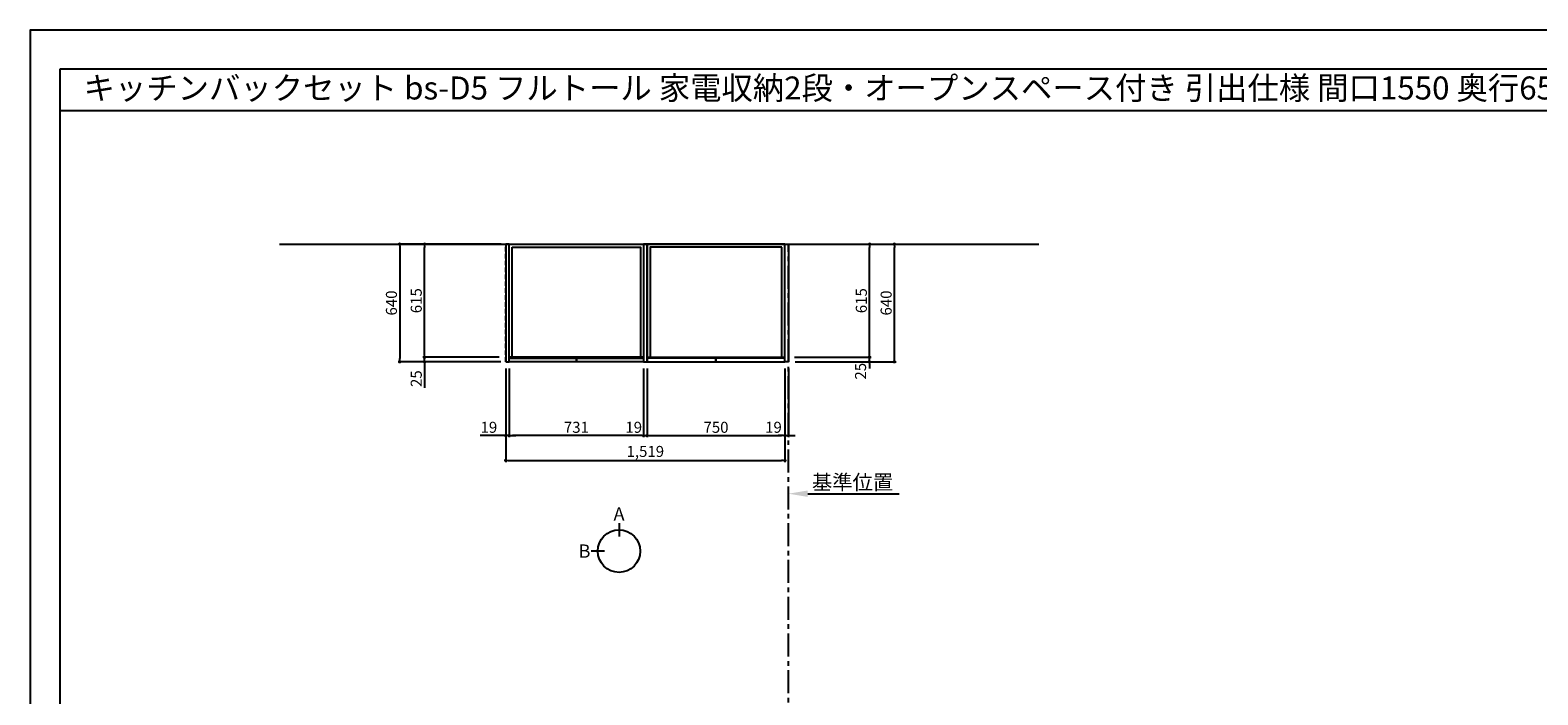
# Model space of a CAD drawing. Extents: x 13974 to 26448, y -22040 to -13220.
# Drawn here: x 13974 to 22176, y -16834 to -13220 of the extents above; entities that cross this region are included whole.
import ezdxf
from ezdxf.enums import TextEntityAlignment as Align

# ---------------------------------------------------------------- set-up
doc = ezdxf.new("R2010")
doc.units = 0
doc.header["$LTSCALE"] = 50
doc.header["$MEASUREMENT"] = 0
doc.linetypes.add('CENTER', pattern=[2, 1.25, -0.25, 0.25, -0.25])
doc.linetypes.add('HIDDEN', pattern=[0.375, 0.25, -0.125])
doc.layers.get('0').update_dxf_attribs({"linetype": 'CONTINUOUS'})
doc.layers.get('DEFPOINTS').update_dxf_attribs({"color": 146, "linetype": 'CONTINUOUS'})
for name, color, linetype in [('111-壁仕上', 3, 'CONTINUOUS'), ('121-キャビネット（中）', 253, 'HIDDEN'), ('122-扉', 6, 'CONTINUOUS'), ('160-文字', 254, 'CONTINUOUS'), ('166-寸法B', 11, 'CONTINUOUS'), ('190-図面外枠', 5, 'CONTINUOUS')]:
    doc.layers.add(name, color=color, linetype=linetype)
doc.styles.add('KH001', font='txt')
doc.dimstyles.new('KH1xx030', dxfattribs={"dimscale": 30, "dimtxt": 2, "dimasz": 0.6, "dimexe": 0.3, "dimexo": 1.2, "dimgap": 0.5, "dimtad": 3, "dimdec": 1, "dimdsep": 46, "dimlunit": 6, "dimtxsty": 'KH001', "dimblk": 'DOT', "dimcen": 1, "dimdle": 1, "dimclrd": 256, "dimclre": 256, "dimclrt": 256, "dimadec": 0, "dimazin": 0, "dimtfac": 1, "dimtdec": 1, "dimtix": 1, "dimtmove": 2, "dimatfit": 3, "dimldrblk": 'CLOSEDBLANK', "dimfxl": 1, "dimtolj": 1, "dimtzin": 0, "dimlwd": -1, "dimlwe": -1, "dimarcsym": 0})

# ---------------------------------------------------------------- blocks, each defined once
blk = doc.blocks.new('A$C5D946DDC')
at = {"layer": '190-図面外枠'}
for p, q in [((271, 14349), (20519, 14349)), ((271, 351), (271, 14349))]:
    blk.add_line(p, q, dxfattribs=at)
at = {"layer": 'DEFPOINTS'}
blk.add_lwpolyline([(0, 0), (20790, 0), (20790, 14700), (0, 14700)], close=True, dxfattribs=at)
blk = doc.blocks.new('_Dot')
at = {"color": 0, "linetype": 'ByBlock', "lineweight": -2}
blk.add_line((-0.5, 0), (-1, 0), dxfattribs=at)
at = {"color": 0, "linetype": 'ByBlock', "const_width": 0.5}
blk.add_lwpolyline([(-0.25, 0, 1), (0.25, 0, 1)], format="xyb", close=True, dxfattribs=at)
blk = doc.blocks.new('*D6')
at = {"layer": '166-寸法B', "transparency": 16777216}
for p, q in [((17329.9, -15059.5), (17329.9, -15433.5)), ((18079.9, -15059.5), (18079.9, -15433.5)), ((17347.9, -15424.5), (18061.9, -15424.5))]:
    blk.add_line(p, q, dxfattribs=at)
at = {"layer": 'DEFPOINTS', "color": 0, "transparency": 16777216}
for p in [(17329.9, -15023.5), (18079.9, -15023.5), (18079.9, -15424.5)]:
    blk.add_point(p, dxfattribs=at)
at = {"layer": '166-寸法B', "transparency": 16777216, "xscale": 18, "yscale": 18, "zscale": 18, "rotation": 180}
blk.add_blockref('_Dot', (17329.9, -15424.5), dxfattribs=at)
at = {"layer": '166-寸法B', "transparency": 16777216, "xscale": 18, "yscale": 18, "zscale": 18}
blk.add_blockref('_Dot', (18079.9, -15424.5), dxfattribs=at)
at = {"layer": '166-寸法B', "linetype": 'Continuous', "transparency": 16777216, "insert": (17704.9, -15379.5), "char_height": 60, "attachment_point": 5, "style": 'KH001'}
blk.add_mtext('\\A1;750', dxfattribs=at)
blk = doc.blocks.new('_ClosedBlank')
at = {"color": 0, "linetype": 'ByBlock', "lineweight": -2}
for p, q in [((-1, 0.167), (0, 0)), ((-1, 0.167), (-1, -0.167)), ((0, 0), (-1, -0.167))]:
    blk.add_line(p, q, dxfattribs=at)
blk = doc.blocks.new('*D7')
at = {"layer": '166-寸法B', "transparency": 16777216}
for p, q in [((16560.9, -15059.5), (16560.9, -15568.5)), ((18079.9, -15069.5), (18079.9, -15568.5)), ((16578.9, -15559.5), (18061.9, -15559.5))]:
    blk.add_line(p, q, dxfattribs=at)
at = {"layer": 'DEFPOINTS', "color": 0, "transparency": 16777216}
for p in [(16560.9, -15023.5), (18079.9, -15033.5), (18079.9, -15559.5)]:
    blk.add_point(p, dxfattribs=at)
at = {"layer": '166-寸法B', "transparency": 16777216, "xscale": 18, "yscale": 18, "zscale": 18, "rotation": 180}
blk.add_blockref('_Dot', (16560.9, -15559.5), dxfattribs=at)
at = {"layer": '166-寸法B', "transparency": 16777216, "xscale": 18, "yscale": 18, "zscale": 18}
blk.add_blockref('_Dot', (18079.9, -15559.5), dxfattribs=at)
at = {"layer": '166-寸法B', "linetype": 'Continuous', "transparency": 16777216, "insert": (17320.4, -15510.7), "char_height": 60, "attachment_point": 5, "style": 'KH001'}
blk.add_mtext('\\A1;1,519', dxfattribs=at)
blk = doc.blocks.new('*D8')
at = {"layer": '166-寸法B', "transparency": 16777216}
for p, q in [((18098.9, -15750), (18098.9, -15743.5)), ((18203.9, -15740.5), (18700.9, -15740.5))]:
    blk.add_line(p, q, dxfattribs=at)
blk.add_solid([(18203.9, -15723), (18203.9, -15758), (18098.9, -15740.5)], dxfattribs=at)
at = {"layer": 'DEFPOINTS', "color": 0, "transparency": 16777216}
for p in [(18098.9, -15720), (18691.9, -15740.5), (18691.9, -15751.8)]:
    blk.add_point(p, dxfattribs=at)
at = {"layer": '166-寸法B', "linetype": 'Continuous', "transparency": 16777216, "insert": (18447.9, -15678.1), "char_height": 81, "attachment_point": 5, "style": 'KH001'}
blk.add_mtext('\\A1;基準位置', dxfattribs=at)
blk = doc.blocks.new('_None')
blk = doc.blocks.new('*D9')
at = {"layer": '166-寸法B', "transparency": 16777216}
for p, q in [((18134.9, -14383.5), (18549.6, -14383.5)), ((18540.6, -14980.5), (18540.6, -14401.5)), ((18132, -14998.5), (18549.6, -14998.5))]:
    blk.add_line(p, q, dxfattribs=at)
at = {"layer": 'DEFPOINTS', "color": 0, "transparency": 16777216}
for p in [(18098.9, -14383.5), (18540.6, -14383.5), (18096, -14998.5)]:
    blk.add_point(p, dxfattribs=at)
at = {"layer": '166-寸法B', "transparency": 16777216, "xscale": 18, "yscale": 18, "zscale": 18}
for p, rotation in [((18540.6, -14383.5), 90), ((18540.6, -14998.5), 270)]:
    blk.add_blockref('_Dot', p, dxfattribs=dict(at, rotation=rotation))
at = {"layer": '166-寸法B', "linetype": 'Continuous', "transparency": 16777216, "insert": (18495.6, -14691), "char_height": 60, "attachment_point": 5, "rotation": 90, "style": 'KH001'}
blk.add_mtext('\\A1;615', dxfattribs=at)
blk = doc.blocks.new('*D10')
at = {"layer": '166-寸法B', "transparency": 16777216}
for p, q in [((18269.9, -14383.5), (18684.6, -14383.5)), ((18675.6, -15005.5), (18675.6, -14401.5)), ((18269.9, -15023.5), (18684.6, -15023.5))]:
    blk.add_line(p, q, dxfattribs=at)
at = {"layer": 'DEFPOINTS', "color": 0, "transparency": 16777216}
for p in [(18233.9, -14383.5), (18675.6, -14383.5), (18233.9, -15023.5)]:
    blk.add_point(p, dxfattribs=at)
at = {"layer": '166-寸法B', "transparency": 16777216, "xscale": 18, "yscale": 18, "zscale": 18}
for p, rotation in [((18675.6, -14383.5), 90), ((18675.6, -15023.5), 270)]:
    blk.add_blockref('_Dot', p, dxfattribs=dict(at, rotation=rotation))
at = {"layer": '166-寸法B', "linetype": 'Continuous', "transparency": 16777216, "insert": (18630.6, -14703.5), "char_height": 60, "attachment_point": 5, "rotation": 90, "style": 'KH001'}
blk.add_mtext('\\A1;640', dxfattribs=at)
blk = doc.blocks.new('*D11')
at = {"layer": '166-寸法B', "transparency": 16777216}
for p, q in [((18133.5, -14998.5), (18548.1, -14998.5)), ((18539.1, -14980.5), (18539.1, -14962.5)), ((18539.1, -15023.5), (18539.1, -14998.5)), ((18134.9, -15023.5), (18548.1, -15023.5)), ((18539.1, -15041.5), (18539.1, -15059.5))]:
    blk.add_line(p, q, dxfattribs=at)
at = {"layer": 'DEFPOINTS', "color": 0, "transparency": 16777216}
for p in [(18097.5, -14998.5), (18539.1, -14998.5), (18098.9, -15023.5)]:
    blk.add_point(p, dxfattribs=at)
at = {"layer": '166-寸法B', "transparency": 16777216, "xscale": 18, "yscale": 18, "zscale": 18}
for p, rotation in [((18539.1, -14998.5), 270), ((18539.1, -15023.5), 90)]:
    blk.add_blockref('_Dot', p, dxfattribs=dict(at, rotation=rotation))
at = {"layer": '166-寸法B', "linetype": 'Continuous', "transparency": 16777216, "insert": (18491.3, -15074.5), "char_height": 60, "attachment_point": 5, "rotation": 90, "style": 'KH001'}
blk.add_mtext('\\A1;25', dxfattribs=at)
blk = doc.blocks.new('*D12')
at = {"layer": '166-寸法B', "transparency": 16777216}
for p, q in [((18079.9, -15059.5), (18079.9, -15433.5)), ((18098.9, -15059.5), (18098.9, -15433.5)), ((18061.9, -15424.5), (18043.9, -15424.5)), ((18079.9, -15424.5), (18098.9, -15424.5)), ((18116.9, -15424.5), (18134.9, -15424.5))]:
    blk.add_line(p, q, dxfattribs=at)
at = {"layer": 'DEFPOINTS', "color": 0, "transparency": 16777216}
for p in [(18079.9, -15023.5), (18098.9, -15023.5), (18098.9, -15424.5)]:
    blk.add_point(p, dxfattribs=at)
at = {"layer": '166-寸法B', "transparency": 16777216, "xscale": 18, "yscale": 18, "zscale": 18}
blk.add_blockref('_Dot', (18079.9, -15424.5), dxfattribs=at)
at = {"layer": '166-寸法B', "transparency": 16777216, "xscale": 18, "yscale": 18, "zscale": 18, "rotation": 180}
blk.add_blockref('_Dot', (18098.9, -15424.5), dxfattribs=at)
at = {"layer": '166-寸法B', "linetype": 'Continuous', "transparency": 16777216, "insert": (18017.5, -15379.5), "char_height": 60, "attachment_point": 5, "style": 'KH001'}
blk.add_mtext('\\A1;19', dxfattribs=at)
blk = doc.blocks.new('*D25')
at = {"layer": '166-寸法B', "transparency": 16777216}
for p, q in [((17310.9, -15069.5), (17310.9, -15433.5)), ((17329.9, -15059.5), (17329.9, -15433.5)), ((17292.9, -15424.5), (17274.9, -15424.5)), ((17310.9, -15424.5), (17329.9, -15424.5)), ((17347.9, -15424.5), (17365.9, -15424.5))]:
    blk.add_line(p, q, dxfattribs=at)
at = {"layer": 'DEFPOINTS', "color": 0, "transparency": 16777216}
for p in [(17310.9, -15033.5), (17329.9, -15023.5), (17329.9, -15424.5)]:
    blk.add_point(p, dxfattribs=at)
at = {"layer": '166-寸法B', "transparency": 16777216, "xscale": 18, "yscale": 18, "zscale": 18}
blk.add_blockref('_Dot', (17310.9, -15424.5), dxfattribs=at)
at = {"layer": '166-寸法B', "transparency": 16777216, "xscale": 18, "yscale": 18, "zscale": 18, "rotation": 180}
blk.add_blockref('_Dot', (17329.9, -15424.5), dxfattribs=at)
at = {"layer": '166-寸法B', "linetype": 'Continuous', "transparency": 16777216, "insert": (17257.3, -15379.5), "char_height": 60, "attachment_point": 5, "style": 'KH001'}
blk.add_mtext('\\A1;19', dxfattribs=at)
blk = doc.blocks.new('*D26')
at = {"layer": '166-寸法B', "transparency": 16777216}
for p, q in [((16524.9, -14998.5), (16110.3, -14998.5)), ((16119.3, -14980.5), (16119.3, -14962.5)), ((16119.3, -15023.5), (16119.3, -14998.5)), ((16533.9, -15023.5), (16110.3, -15023.5)), ((16119.3, -15023.5), (16119.3, -15164.7)), ((16119.3, -15041.5), (16119.3, -15059.5))]:
    blk.add_line(p, q, dxfattribs=at)
at = {"layer": 'DEFPOINTS', "color": 0, "transparency": 16777216}
for p in [(16119.3, -14998.5), (16560.9, -14998.5), (16569.9, -15023.5)]:
    blk.add_point(p, dxfattribs=at)
at = {"layer": '166-寸法B', "transparency": 16777216, "xscale": 18, "yscale": 18, "zscale": 18}
for p, rotation in [((16119.3, -14998.5), 270), ((16119.3, -15023.5), 90)]:
    blk.add_blockref('_Dot', p, dxfattribs=dict(at, rotation=rotation))
at = {"layer": '166-寸法B', "linetype": 'Continuous', "transparency": 16777216, "insert": (16074.3, -15114.8), "char_height": 60, "attachment_point": 5, "rotation": 90, "style": 'KH001'}
blk.add_mtext('\\A1;25', dxfattribs=at)
blk = doc.blocks.new('*D27')
at = {"layer": '166-寸法B', "transparency": 16777216}
for p, q in [((16524.9, -14383.5), (16110.3, -14383.5)), ((16119.3, -14980.5), (16119.3, -14401.5)), ((16524.9, -14998.5), (16110.3, -14998.5))]:
    blk.add_line(p, q, dxfattribs=at)
at = {"layer": 'DEFPOINTS', "color": 0, "transparency": 16777216}
for p in [(16119.3, -14383.5), (16560.9, -14383.5), (16560.9, -14998.5)]:
    blk.add_point(p, dxfattribs=at)
at = {"layer": '166-寸法B', "transparency": 16777216, "xscale": 18, "yscale": 18, "zscale": 18}
for p, rotation in [((16119.3, -14383.5), 90), ((16119.3, -14998.5), 270)]:
    blk.add_blockref('_Dot', p, dxfattribs=dict(at, rotation=rotation))
at = {"layer": '166-寸法B', "linetype": 'Continuous', "transparency": 16777216, "insert": (16074.3, -14691), "char_height": 60, "attachment_point": 5, "rotation": 90, "style": 'KH001'}
blk.add_mtext('\\A1;615', dxfattribs=at)
blk = doc.blocks.new('*D28')
at = {"layer": '166-寸法B', "transparency": 16777216}
for p, q in [((16536.9, -14383.5), (15975.3, -14383.5)), ((15984.3, -14401.5), (15984.3, -15005.5)), ((16533.9, -15023.5), (15975.3, -15023.5))]:
    blk.add_line(p, q, dxfattribs=at)
at = {"layer": 'DEFPOINTS', "color": 0, "transparency": 16777216}
for p in [(16572.9, -14383.5), (15984.3, -15023.5), (16569.9, -15023.5)]:
    blk.add_point(p, dxfattribs=at)
at = {"layer": '166-寸法B', "transparency": 16777216, "xscale": 18, "yscale": 18, "zscale": 18}
for p, rotation in [((15984.3, -14383.5), 90), ((15984.3, -15023.5), 270)]:
    blk.add_blockref('_Dot', p, dxfattribs=dict(at, rotation=rotation))
at = {"layer": '166-寸法B', "linetype": 'Continuous', "transparency": 16777216, "insert": (15939.3, -14703.5), "char_height": 60, "attachment_point": 5, "rotation": 90, "style": 'KH001'}
blk.add_mtext('\\A1;640', dxfattribs=at)
blk = doc.blocks.new('*D29')
at = {"layer": '166-寸法B', "transparency": 16777216}
for p, q in [((16579.9, -15059.5), (16579.9, -15433.5)), ((17310.9, -15059.5), (17310.9, -15433.5)), ((17292.9, -15424.5), (16597.9, -15424.5))]:
    blk.add_line(p, q, dxfattribs=at)
at = {"layer": 'DEFPOINTS', "color": 0, "transparency": 16777216}
for p in [(16579.9, -15023.5), (17310.9, -15023.5), (16579.9, -15424.5)]:
    blk.add_point(p, dxfattribs=at)
at = {"layer": '166-寸法B', "transparency": 16777216, "xscale": 18, "yscale": 18, "zscale": 18, "rotation": 180}
blk.add_blockref('_Dot', (16579.9, -15424.5), dxfattribs=at)
at = {"layer": '166-寸法B', "transparency": 16777216, "xscale": 18, "yscale": 18, "zscale": 18}
blk.add_blockref('_Dot', (17310.9, -15424.5), dxfattribs=at)
at = {"layer": '166-寸法B', "linetype": 'Continuous', "transparency": 16777216, "insert": (16945.4, -15379.5), "char_height": 60, "attachment_point": 5, "style": 'KH001'}
blk.add_mtext('\\A1;731', dxfattribs=at)
blk = doc.blocks.new('*D30')
at = {"layer": '166-寸法B', "transparency": 16777216}
for p, q in [((17310.9, -15069.5), (17310.9, -15433.5)), ((17329.9, -15059.5), (17329.9, -15433.5)), ((17292.9, -15424.5), (17274.9, -15424.5)), ((17310.9, -15424.5), (17329.9, -15424.5)), ((17347.9, -15424.5), (17365.9, -15424.5))]:
    blk.add_line(p, q, dxfattribs=at)
at = {"layer": 'DEFPOINTS', "color": 0, "transparency": 16777216}
for p in [(17310.9, -15033.5), (17329.9, -15023.5), (17329.9, -15424.5)]:
    blk.add_point(p, dxfattribs=at)
at = {"layer": '166-寸法B', "transparency": 16777216, "xscale": 18, "yscale": 18, "zscale": 18}
blk.add_blockref('_Dot', (17310.9, -15424.5), dxfattribs=at)
at = {"layer": '166-寸法B', "transparency": 16777216, "xscale": 18, "yscale": 18, "zscale": 18, "rotation": 180}
blk.add_blockref('_Dot', (17329.9, -15424.5), dxfattribs=at)
at = {"layer": '166-寸法B', "linetype": 'Continuous', "transparency": 16777216, "insert": (17257.3, -15379.5), "char_height": 60, "attachment_point": 5, "style": 'KH001'}
blk.add_mtext('\\A1;19', dxfattribs=at)
blk = doc.blocks.new('*D31')
at = {"layer": '166-寸法B', "transparency": 16777216}
for p, q in [((16560.9, -15059.5), (16560.9, -15433.5)), ((16579.9, -15059.5), (16579.9, -15433.5)), ((16579.9, -15424.5), (16421.6, -15424.5)), ((16542.9, -15424.5), (16524.9, -15424.5)), ((16579.9, -15424.5), (16560.9, -15424.5)), ((16597.9, -15424.5), (16615.9, -15424.5))]:
    blk.add_line(p, q, dxfattribs=at)
at = {"layer": 'DEFPOINTS', "color": 0, "transparency": 16777216}
for p in [(16560.9, -15023.5), (16579.9, -15023.5), (16560.9, -15424.5)]:
    blk.add_point(p, dxfattribs=at)
at = {"layer": '166-寸法B', "transparency": 16777216, "xscale": 18, "yscale": 18, "zscale": 18}
blk.add_blockref('_Dot', (16560.9, -15424.5), dxfattribs=at)
at = {"layer": '166-寸法B', "transparency": 16777216, "xscale": 18, "yscale": 18, "zscale": 18, "rotation": 180}
blk.add_blockref('_Dot', (16579.9, -15424.5), dxfattribs=at)
at = {"layer": '166-寸法B', "linetype": 'Continuous', "transparency": 16777216, "insert": (16469.4, -15379.5), "char_height": 60, "attachment_point": 5, "style": 'KH001'}
blk.add_mtext('\\A1;19', dxfattribs=at)

msp = doc.modelspace()

# ---------------------------------------------------------------- linework, layer by layer
at = {"layer": '111-壁仕上', "ltscale": 2}
msp.add_line((15330.27, -14383.55), (19461.51, -14383.55), dxfattribs=at)
at = {"layer": '111-壁仕上', "color": 253, "linetype": 'CENTER', "ltscale": 2}
msp.add_line((18098.93, -20825.69), (18098.93, -14383.55), dxfattribs=at)
at = {"layer": '121-キャビネット（中）', "ltscale": 2}
msp.add_line((16560.93, -15023.55), (16560.93, -14383.55), dxfattribs=at)
at = {"layer": '122-扉'}
for points in [[(16560.93, -15023.55), (16579.93, -15023.55), (16579.93, -14383.55), (16560.93, -14383.55)], [(17310.93, -15023.55), (17329.93, -15023.55), (17329.93, -14383.55), (17310.93, -14383.55)], [(18098.93, -15023.55), (18079.93, -15023.55), (18079.93, -14383.55), (18098.93, -14383.55)]]:
    msp.add_lwpolyline(points, close=True, dxfattribs=at)
at = {"layer": '122-扉', "color": 253}
for points in [[(16579.93, -14383.55), (17310.93, -14383.55), (17310.93, -14998.55), (16579.92, -14998.55)], [(16579.93, -14383.55), (17310.93, -14383.55), (17310.93, -14998.55), (16579.93, -14998.55)], [(16595.93, -14399.55), (17294.93, -14399.55), (17294.93, -14998.55), (16595.93, -14998.55)], [(18079.93, -14383.55), (17329.93, -14383.55), (17329.93, -14998.55), (18079.93, -14998.55)], [(18079.93, -14383.55), (17329.93, -14383.55), (17329.93, -14998.55), (18079.93, -14998.55)], [(18063.93, -14399.55), (17345.93, -14399.55), (17345.93, -14998.55), (18063.93, -14998.55)], [(16579.93, -15003.55), (16945.43, -15003.55), (16945.43, -15023.55), (16579.93, -15023.55)], [(16945.43, -15003.55), (17310.93, -15003.55), (17310.93, -15023.55), (16945.43, -15023.55)], [(17704.93, -15003.55), (17329.93, -15003.55), (17329.93, -15023.55), (17704.93, -15023.55)], [(18079.93, -15003.55), (17704.93, -15003.55), (17704.93, -15023.55), (18079.93, -15023.55)]]:
    msp.add_lwpolyline(points, close=True, dxfattribs=at)
at = {"layer": '166-寸法B'}
for p, q in [((17177.4, -15900.85), (17177.4, -15972.85)), ((17097.73, -16052.52), (17025.73, -16052.52))]:
    msp.add_line(p, q, dxfattribs=at)
msp.add_circle((17177.4, -16052.52), 115.68, dxfattribs=at)
at = {"layer": '190-図面外枠'}
msp.add_lwpolyline([(14136.57, -13656.44), (26285.39, -13656.44)], dxfattribs=at)

# ---------------------------------------------------------------- block references
at = {"layer": '190-図面外枠', "xscale": 0.599999999976717, "yscale": 0.599999999976717, "zscale": 0.599999999976717}
msp.add_blockref('A$C5D946DDC', (13973.99, -22040), dxfattribs=at)

# ---------------------------------------------------------------- texts
at = {"layer": '160-文字', "style": 'KH001'}
msp.add_text('キッチンバックセット bs-D5 フルトール 家電収納2段・オープンスペース付き 引出仕様 間口1550 奥行650 オープンスペース右 背面壁', height=125, dxfattribs=at).set_placement((14264.81, -13534.44), align=Align.MIDDLE_LEFT)
at = {"layer": '166-寸法B', "char_height": 72, "attachment_point": 5, "style": 'KH001'}
for s, insert in [('{\\fArial|b0|i0|c0|p32;A}', (17177.4, -15850.45)), ('{\\fArial|b0|i0|c0|p32;B}', (16989.64, -16052.52))]:
    msp.add_mtext(s, dxfattribs=dict(at, insert=insert))

# ---------------------------------------------------------------- dimensions: what is measured, and where the dimension line sits
at = {"layer": '166-寸法B'}
for base, p1, p2, angle, picture, middle in [((15984.29, -15023.55), (16572.93, -14383.55), (16569.92, -15023.55), 90, '*D28', (15939.29, -14703.55)), ((16119.29, -14383.55), (16560.93, -14998.55), (16560.93, -14383.55), 90, '*D27', (16074.29, -14691.05)), ((18540.56, -14383.55), (18096.04, -14998.55), (18098.93, -14383.55), 90, '*D9', (18495.56, -14691.05)), ((18675.56, -14383.55), (18233.93, -15023.55), (18233.93, -14383.55), 90, '*D10', (18630.56, -14703.55)), ((16579.93, -15424.5), (17310.93, -15023.55), (16579.93, -15023.55), 0, '*D29', (16945.43, -15379.5))]:
    dim = msp.add_linear_dim(base=base, p1=p1, p2=p2, angle=angle, dimstyle='KH1xx030', dxfattribs=at)
    dim.commit()
    dim.dimension.update_dxf_attribs({"geometry": picture, "text_midpoint": middle})
for base, p1, p2, angle, picture, middle in [((16119.29, -14998.55), (16569.92, -15023.55), (16560.93, -14998.55), 90, '*D26', (16123.8, -15114.82)), ((16560.93, -15424.5), (16579.93, -15023.55), (16560.93, -15023.55), 0, '*D31', (16469.44, -15405.87)), ((17329.93, -15424.5), (17310.93, -15033.55), (17329.93, -15023.55), 0, '*D25', (17257.33, -15424.5)), ((17329.93, -15424.5), (17310.93, -15033.55), (17329.93, -15023.55), 0, '*D30', (17257.33, -15424.5)), ((18098.93, -15424.5), (18079.93, -15023.55), (18098.93, -15023.55), 180, '*D12', (18017.51, -15424.5))]:
    dim = msp.add_linear_dim(base=base, p1=p1, p2=p2, angle=angle, dimstyle='KH1xx030', override={"dimtmove": 1}, dxfattribs=at)
    dim.commit()
    dim.dimension.update_dxf_attribs({"geometry": picture, "text_midpoint": middle, "dimtype": 128})
dim = msp.add_linear_dim(base=(18539.12, -14998.55), p1=(18098.93, -15023.55), p2=(18097.48, -14998.55), angle=90, dimstyle='KH1xx030', dxfattribs=at)
dim.commit()
dim.dimension.update_dxf_attribs({"geometry": '*D11', "text_midpoint": (18491.26, -15074.47), "dimtype": 128})
for base, p1, p2, picture, middle in [((18079.93, -15559.5), (16560.93, -15023.55), (18079.93, -15033.55), '*D7', (17320.43, -15510.69)), ((18079.93, -15424.5), (17329.93, -15023.55), (18079.93, -15023.55), '*D6', (17704.93, -15379.5))]:
    dim = msp.add_linear_dim(base=base, p1=p1, p2=p2, dimstyle='KH1xx030', dxfattribs=at)
    dim.commit()
    dim.dimension.update_dxf_attribs({"geometry": picture, "text_midpoint": middle})
dim = msp.add_linear_dim(base=(18691.89, -15740.55), p1=(18098.93, -15720), p2=(18691.89, -15751.84), angle=180, text='基準位置', dimstyle='KH1xx030', override={"dimtxt": 2.7, "dimasz": 3.5, "dimexe": 0.1, "dimexo": 1, "dimblk2": 'None', "dimsah": 1, "dimdle": 0.3, "dimse2": 1}, dxfattribs=at)
dim.commit()
dim.dimension.update_dxf_attribs({"geometry": '*D8', "text_midpoint": (18447.91, -15678.08)})

doc.saveas('drawing.dxf')
